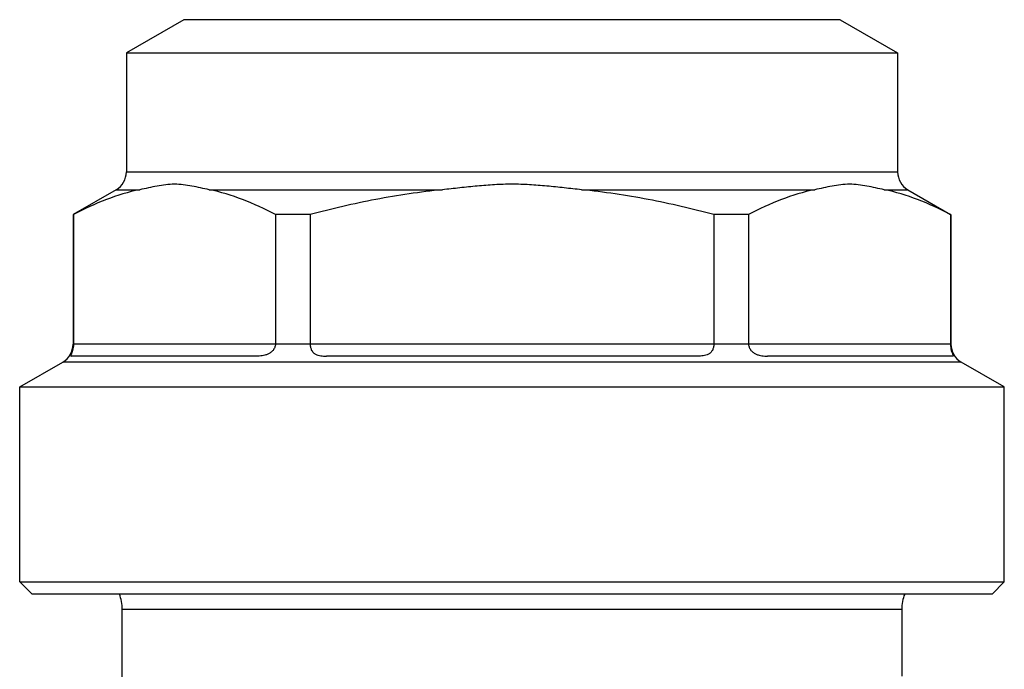
# Model space of a CAD drawing. Units: millimetres. Extents: x 0 to 297, y 0 to 210.
# Drawn here: x 215 to 239, y 123 to 139 of the extents above; entities that cross this region are included whole.
import ezdxf

# ---------------------------------------------------------------- set-up
doc = ezdxf.new("R2010")
doc.units = ezdxf.units.MM
doc.header["$LTSCALE"] = 16.335
doc.layers.get('0').update_dxf_attribs({"linetype": 'CONTINUOUS'})
doc.layers.add('A_STD', color=7, linetype='CONTINUOUS')

msp = doc.modelspace()

# ---------------------------------------------------------------- linework, layer by layer
at = {"color": 7, "linetype": 'Continuous'}
for p, q in [((218.556, 138.966), (217.156, 138.157)), ((234.556, 138.966), (218.556, 138.966)), ((234.556, 138.966), (235.956, 138.157)), ((217.156, 138.157), (217.156, 135.254)), ((217.156, 138.157), (235.956, 138.157)), ((235.956, 138.157), (235.956, 135.254)), ((217.156, 135.254), (235.956, 135.254)), ((216.906, 134.821), (215.856, 134.215)), ((216.906, 134.821), (217.481, 134.821)), ((219.176, 134.821), (224.861, 134.821)), ((228.251, 134.821), (233.936, 134.821)), ((235.63, 134.821), (236.206, 134.821)), ((236.206, 134.821), (237.247, 134.22)), ((215.856, 134.215), (215.856, 131.054)), ((215.867, 134.215), (215.856, 134.215)), ((215.867, 134.215), (215.867, 131.066)), ((220.79, 134.215), (220.79, 131.066)), ((221.632, 134.215), (220.79, 134.215)), ((221.632, 134.215), (221.632, 131.066)), ((231.479, 134.215), (231.479, 131.066)), ((232.321, 134.215), (231.479, 134.215)), ((232.321, 134.215), (232.321, 131.066)), ((237.245, 134.215), (237.245, 131.066)), ((237.256, 134.215), (237.245, 134.215)), ((237.256, 134.215), (237.256, 131.054)), ((215.867, 131.054), (215.856, 131.054)), ((215.867, 131.066), (220.79, 131.066)), ((221.633, 131.054), (220.79, 131.054)), ((221.632, 131.066), (231.479, 131.066)), ((232.322, 131.054), (231.479, 131.054)), ((232.321, 131.066), (237.245, 131.066)), ((237.256, 131.054), (237.245, 131.054)), ((214.556, 130.015), (215.606, 130.621)), ((237.506, 130.621), (215.606, 130.621)), ((220.328, 130.766), (215.809, 130.766)), ((231.075, 130.766), (222.037, 130.766)), ((237.302, 130.766), (232.783, 130.766)), ((238.556, 130.015), (237.506, 130.621)), ((214.556, 125.266), (214.556, 130.015)), ((214.556, 130.015), (238.556, 130.015)), ((238.556, 125.266), (238.556, 130.015)), ((214.856, 124.966), (214.556, 125.266)), ((214.556, 125.266), (238.556, 125.266)), ((238.256, 124.966), (238.556, 125.266)), ((238.256, 124.966), (214.856, 124.966))]:
    msp.add_line(p, q, dxfattribs=at)
for centre, radius, start, end in [((216.656, 135.254), 0.5, 300, 360), ((236.456, 135.254), 0.5, 180, 240), ((215.356, 131.054), 0.5, 300, 360), ((218.899, 131.066), 3.033, 179.9999, 180.2139), ((220.626, 131.066), 0.164, 356.0424, 359.9978), ((221.788, 131.066), 0.156, 180.0026, 184.1707), ((231.323, 131.066), 0.156, 355.8293, 359.9974), ((232.485, 131.066), 0.164, 180.0022, 183.9576), ((234.212, 131.066), 3.033, 359.7861, 0.0001), ((237.756, 131.054), 0.5, 180, 240)]:
    msp.add_arc(centre, radius, start, end, dxfattribs=at)
for points, knots in [([(219.176, 134.821), (219.105, 134.836), (218.965, 134.866), (218.754, 134.911), (218.542, 134.945), (218.329, 134.959), (218.115, 134.945), (217.903, 134.911), (217.692, 134.866), (217.552, 134.836), (217.481, 134.821)], [0, 0, 0, 0, 0.125755, 0.251373, 0.37615, 0.499998, 0.623847, 0.748626, 0.874245, 1, 1, 1, 1]), ([(228.251, 134.821), (228.11, 134.836), (227.828, 134.866), (227.405, 134.911), (226.981, 134.946), (226.556, 134.959), (226.13, 134.946), (225.707, 134.911), (225.284, 134.866), (225.002, 134.836), (224.861, 134.821)], [0, 0, 0, 0, 0.125, 0.25, 0.375, 0.5, 0.625, 0.75, 0.875, 1, 1, 1, 1]), ([(235.63, 134.821), (235.56, 134.836), (235.419, 134.866), (235.208, 134.911), (234.996, 134.945), (234.783, 134.959), (234.57, 134.945), (234.358, 134.911), (234.147, 134.866), (234.006, 134.836), (233.936, 134.821)], [0, 0, 0, 0, 0.125755, 0.251373, 0.376152, 0.500002, 0.623851, 0.748628, 0.874245, 1, 1, 1, 1]), ([(217.481, 134.821), (217.204, 134.765), (216.65, 134.598), (216.126, 134.353), (215.867, 134.215)], [0, 0, 0, 0, 0.490218, 1, 1, 1, 1]), ([(220.79, 134.215), (220.531, 134.353), (220.007, 134.598), (219.453, 134.765), (219.176, 134.821)], [0, 0, 0, 0, 0.509782, 1, 1, 1, 1]), ([(224.861, 134.821), (224.316, 134.766), (223.23, 134.604), (222.162, 134.356), (221.632, 134.215)], [0, 0, 0, 0, 0.499983, 1, 1, 1, 1]), ([(231.479, 134.215), (230.95, 134.356), (229.881, 134.604), (228.796, 134.766), (228.251, 134.821)], [0, 0, 0, 0, 0.500017, 1, 1, 1, 1]), ([(233.936, 134.821), (233.659, 134.765), (233.104, 134.598), (232.581, 134.353), (232.321, 134.215)], [0, 0, 0, 0, 0.490218, 1, 1, 1, 1]), ([(237.245, 134.215), (236.985, 134.353), (236.462, 134.598), (235.907, 134.765), (235.63, 134.821)], [0, 0, 0, 0, 0.509782, 1, 1, 1, 1]), ([(215.867, 131.054), (215.867, 131.028), (215.863, 130.978), (215.849, 130.911), (215.832, 130.857), (215.817, 130.819), (215.807, 130.793), (215.802, 130.778), (215.802, 130.767), (215.807, 130.766), (215.809, 130.766)], [0, 0, 0, 0, 0.260475, 0.494259, 0.683293, 0.819258, 0.906439, 0.955721, 0.980189, 1, 1, 1, 1]), ([(220.79, 131.054), (220.788, 131.028), (220.776, 130.974), (220.734, 130.904), (220.675, 130.85), (220.607, 130.812), (220.536, 130.788), (220.443, 130.77), (220.374, 130.766), (220.328, 130.766)], [0, 0, 0, 0, 0.13399, 0.267678, 0.400042, 0.529269, 0.653915, 0.77363, 1, 1, 1, 1]), ([(221.633, 131.054), (221.635, 131.028), (221.642, 130.977), (221.668, 130.907), (221.71, 130.85), (221.765, 130.811), (221.827, 130.787), (221.918, 130.769), (221.989, 130.766), (222.037, 130.766)], [0, 0, 0, 0, 0.140847, 0.272191, 0.392583, 0.508066, 0.625187, 0.746427, 1, 1, 1, 1]), ([(231.479, 131.054), (231.477, 131.028), (231.469, 130.977), (231.443, 130.907), (231.402, 130.85), (231.347, 130.811), (231.284, 130.787), (231.193, 130.769), (231.123, 130.766), (231.075, 130.766)], [0, 0, 0, 0, 0.140847, 0.272191, 0.392583, 0.508066, 0.625187, 0.746427, 1, 1, 1, 1]), ([(232.322, 131.054), (232.324, 131.028), (232.336, 130.974), (232.378, 130.904), (232.436, 130.85), (232.505, 130.812), (232.576, 130.788), (232.668, 130.77), (232.738, 130.766), (232.783, 130.766)], [0, 0, 0, 0, 0.13399, 0.267678, 0.400042, 0.529269, 0.653915, 0.77363, 1, 1, 1, 1]), ([(237.245, 131.054), (237.245, 131.028), (237.248, 130.978), (237.262, 130.911), (237.279, 130.857), (237.295, 130.819), (237.305, 130.793), (237.31, 130.778), (237.309, 130.767), (237.304, 130.766), (237.302, 130.766)], [0, 0, 0, 0, 0.260475, 0.494259, 0.683293, 0.819258, 0.906439, 0.955721, 0.980189, 1, 1, 1, 1])]:
    msp.add_open_spline(points, degree=3, knots=knots, dxfattribs=at)
at = {"layer": 'A_STD', "color": 7, "linetype": 'Continuous'}
for p, q in [((217.056, 109.38), (217.056, 124.595)), ((217.056, 124.595), (236.056, 124.595)), ((236.056, 124.595), (236.056, 122.966))]:
    msp.add_line(p, q, dxfattribs=at)
for centre, start, end in [((216.056, 124.595), 0, 21.749), ((237.056, 124.595), 158.251, 180)]:
    msp.add_arc(centre, 1, start, end, dxfattribs=at)

doc.saveas('drawing.dxf')
